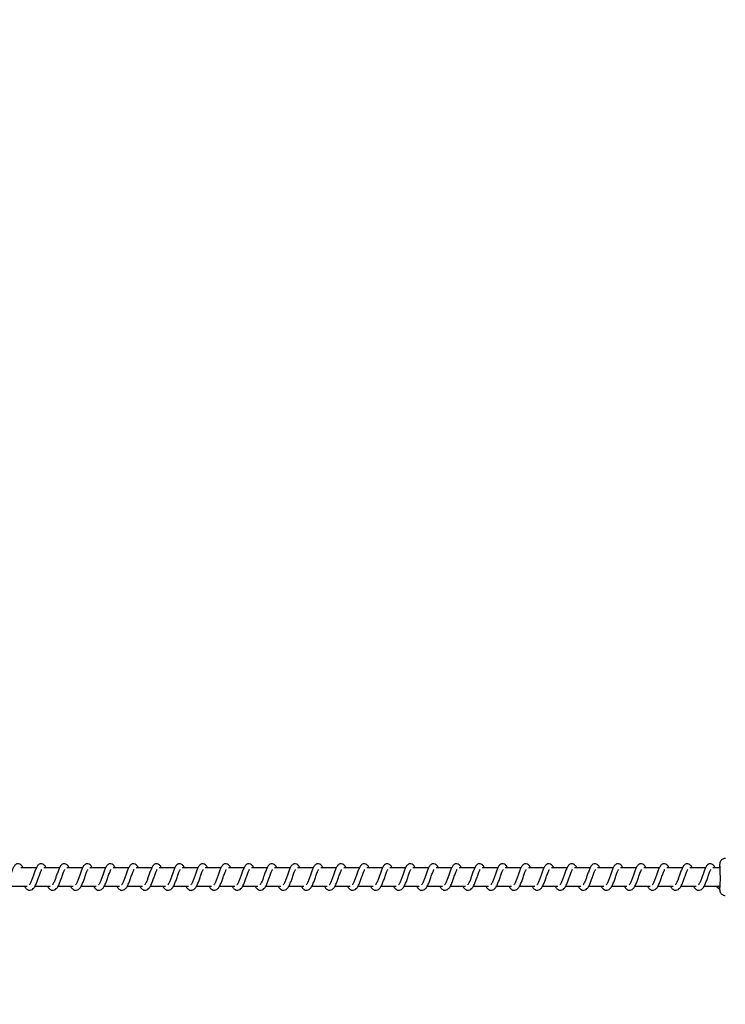
# Model space of a CAD drawing. Units: millimetres. Extents: x -360 to 6873, y 576 to 2606.
# Drawn here: x 490 to 529, y 769 to 822 of the extents above; entities that cross this region are included whole.
import ezdxf

# ---------------------------------------------------------------- set-up
doc = ezdxf.new("R2010")
doc.units = ezdxf.units.MM
doc.header["$LTSCALE"] = 1000
doc.header["$PDSIZE"] = -1
doc.layers.add('VP-DIM', color=7, linetype='Continuous')
doc.layers.add('VP-EQ', color=7, linetype='Continuous', true_color=0x8a3492)
doc.dimstyles.new('ISO-25', dxfattribs={"dimtxt": 2.5, "dimasz": 2.5, "dimexe": 1.25, "dimexo": 0.625, "dimtad": 1, "dimtxsty": 'Standard', "dimcen": 2.5, "dimadec": 0, "dimazin": 0, "dimtfac": 1, "dimtmove": 0, "dimatfit": 3, "dimfxl": 1, "dimarcsym": 0})

# ---------------------------------------------------------------- blocks, each defined once
blk = doc.blocks.new('RB1385H_')
at = {"color": 7, "linetype": 'Continuous', "lineweight": 25}
for p, q in [((10312.27, 17550.821), (10311.418, 17550.821)), ((10313.521, 17550.821), (10312.668, 17550.821)), ((10314.771, 17550.821), (10313.919, 17550.821)), ((10316.022, 17550.821), (10315.17, 17550.821)), ((10317.273, 17550.821), (10316.42, 17550.821)), ((10318.523, 17550.821), (10317.671, 17550.821)), ((10319.774, 17550.821), (10318.922, 17550.821)), ((10321.025, 17550.821), (10320.172, 17550.821)), ((10322.275, 17550.821), (10321.423, 17550.821)), ((10323.526, 17550.821), (10322.674, 17550.821)), ((10324.777, 17550.821), (10323.924, 17550.821)), ((10326.028, 17550.821), (10325.175, 17550.821)), ((10327.278, 17550.821), (10326.426, 17550.821)), ((10328.529, 17550.821), (10327.677, 17550.821)), ((10329.78, 17550.821), (10328.927, 17550.821)), ((10331.03, 17550.821), (10330.178, 17550.821)), ((10332.281, 17550.821), (10331.429, 17550.821)), ((10333.532, 17550.821), (10332.679, 17550.821)), ((10334.782, 17550.821), (10333.93, 17550.821)), ((10336.033, 17550.821), (10335.181, 17550.821)), ((10337.284, 17550.821), (10336.431, 17550.821)), ((10338.535, 17550.821), (10337.682, 17550.821)), ((10339.785, 17550.821), (10338.933, 17550.821)), ((10341.036, 17550.821), (10340.183, 17550.821)), ((10342.287, 17550.821), (10341.434, 17550.821)), ((10343.537, 17550.821), (10342.685, 17550.821)), ((10344.788, 17550.821), (10343.936, 17550.821)), ((10346.039, 17550.821), (10345.186, 17550.821)), ((10347.289, 17550.821), (10346.437, 17550.821)), ((10348.54, 17550.821), (10347.688, 17550.821)), ((10349.311, 17550.821), (10348.938, 17550.821)), ((10310.937, 17549.821), (10311.76, 17549.821)), ((10311.618, 17549.821), (10311.656, 17549.751)), ((10312.188, 17549.821), (10313.011, 17549.821)), ((10312.868, 17549.821), (10312.907, 17549.751)), ((10313.439, 17549.821), (10314.262, 17549.821)), ((10314.119, 17549.821), (10314.158, 17549.751)), ((10314.689, 17549.821), (10315.512, 17549.821)), ((10315.37, 17549.821), (10315.409, 17549.751)), ((10315.94, 17549.821), (10316.763, 17549.821)), ((10316.62, 17549.821), (10316.659, 17549.751)), ((10317.191, 17549.821), (10318.014, 17549.821)), ((10317.871, 17549.821), (10317.91, 17549.751)), ((10318.442, 17549.821), (10319.265, 17549.821)), ((10319.122, 17549.821), (10319.161, 17549.751)), ((10319.692, 17549.821), (10320.515, 17549.821)), ((10320.372, 17549.821), (10320.411, 17549.751)), ((10320.943, 17549.821), (10321.766, 17549.821)), ((10321.623, 17549.821), (10321.662, 17549.751)), ((10322.194, 17549.821), (10323.017, 17549.821)), ((10322.874, 17549.821), (10322.913, 17549.751)), ((10323.444, 17549.821), (10324.267, 17549.821)), ((10324.125, 17549.821), (10324.163, 17549.751)), ((10324.695, 17549.821), (10325.518, 17549.821)), ((10325.375, 17549.821), (10325.414, 17549.751)), ((10325.946, 17549.821), (10326.769, 17549.821)), ((10326.626, 17549.821), (10326.665, 17549.751)), ((10327.196, 17549.821), (10328.019, 17549.821)), ((10327.877, 17549.821), (10327.915, 17549.751)), ((10328.447, 17549.821), (10329.27, 17549.821)), ((10329.127, 17549.821), (10329.166, 17549.751)), ((10329.698, 17549.821), (10330.521, 17549.821)), ((10330.378, 17549.821), (10330.417, 17549.751)), ((10330.948, 17549.821), (10331.772, 17549.821)), ((10331.629, 17549.821), (10331.668, 17549.751)), ((10332.199, 17549.821), (10333.022, 17549.821)), ((10332.879, 17549.821), (10332.918, 17549.751)), ((10333.45, 17549.821), (10334.273, 17549.821)), ((10334.13, 17549.821), (10334.169, 17549.751)), ((10334.701, 17549.821), (10335.524, 17549.821)), ((10335.381, 17549.821), (10335.42, 17549.751)), ((10335.951, 17549.821), (10336.774, 17549.821)), ((10336.631, 17549.821), (10336.67, 17549.751)), ((10337.202, 17549.821), (10338.025, 17549.821)), ((10337.882, 17549.821), (10337.921, 17549.751)), ((10338.453, 17549.821), (10339.276, 17549.821)), ((10339.133, 17549.821), (10339.172, 17549.751)), ((10339.703, 17549.821), (10340.526, 17549.821)), ((10340.384, 17549.821), (10340.422, 17549.751)), ((10340.954, 17549.821), (10341.777, 17549.821)), ((10341.634, 17549.821), (10341.673, 17549.751)), ((10342.205, 17549.821), (10343.028, 17549.821)), ((10342.885, 17549.821), (10342.924, 17549.751)), ((10343.455, 17549.821), (10344.278, 17549.821)), ((10344.136, 17549.821), (10344.174, 17549.751)), ((10344.706, 17549.821), (10345.529, 17549.821)), ((10345.386, 17549.821), (10345.425, 17549.751)), ((10345.957, 17549.821), (10346.78, 17549.821)), ((10346.637, 17549.821), (10346.676, 17549.751)), ((10347.207, 17549.821), (10348.031, 17549.821)), ((10347.888, 17549.821), (10347.927, 17549.751)), ((10348.458, 17549.821), (10349.311, 17549.821)), ((10349.138, 17549.821), (10349.177, 17549.751)), ((10349.297, 17549.727), (10349.299, 17549.821)), ((10349.297, 17549.71), (10349.297, 17549.727))]:
    blk.add_line(p, q, dxfattribs=at)
at = {"color": 8, "linetype": 'Continuous', "lineweight": 25, "flags": 128}
for points in [[(10349.318, 17550.996), (10349.313, 17551.019), (10349.307, 17551.013), (10349.301, 17550.972), (10349.296, 17550.897), (10349.292, 17550.821)], [(10349.297, 17549.727), (10349.302, 17549.659), (10349.308, 17549.625), (10349.315, 17549.626), (10349.32, 17549.656)]]:
    blk.add_lwpolyline(points, dxfattribs=at)
at = {"color": 7, "linetype": 'Continuous', "lineweight": 25}
for centre, radius, start, end in [((10339.522, 17550.317), 9.82, 356.1417, 3.9659), ((10349.265, 17549.811), 0.106, 174.6251, 287.4449)]:
    blk.add_arc(centre, radius, start, end, dxfattribs=at)
for points, knots in [([(10349.612, 17551.319), (10349.608, 17551.32), (10349.573, 17551.325), (10349.51, 17551.307), (10349.438, 17551.27), (10349.385, 17551.223), (10349.35, 17551.173), (10349.328, 17551.127), (10349.316, 17551.089), (10349.309, 17551.056), (10349.304, 17551.016), (10349.299, 17550.959), (10349.294, 17550.891), (10349.293, 17550.837), (10349.292, 17550.821)], [0, 0, 0, 0, 0.013618, 0.119143, 0.207468, 0.284616, 0.352844, 0.413027, 0.467026, 0.523265, 0.608678, 0.763778, 0.931505, 1, 1, 1, 1]), ([(10311.535, 17550.821), (10311.533, 17550.827), (10311.502, 17550.897), (10311.444, 17550.979), (10311.317, 17551.049), (10311.212, 17551.037), (10311.13, 17550.989), (10311.057, 17550.906), (10310.994, 17550.782), (10310.919, 17550.59), (10310.847, 17550.378), (10310.787, 17550.207), (10310.738, 17550.086), (10310.698, 17550.001), (10310.663, 17549.935), (10310.635, 17549.903), (10310.633, 17549.9), (10310.632, 17549.9)], [0, 0, 0, 0, 0.010339, 0.119939, 0.21072, 0.270637, 0.327131, 0.380103, 0.48042, 0.583518, 0.681372, 0.768893, 0.81549, 0.867413, 0.921974, 0.969617, 1, 1, 1, 1]), ([(10311.656, 17549.751), (10311.677, 17549.725), (10311.715, 17549.677), (10311.786, 17549.627), (10311.874, 17549.594), (10311.998, 17549.61), (10312.111, 17549.693), (10312.201, 17549.828), (10312.29, 17550.024), (10312.369, 17550.248), (10312.436, 17550.439), (10312.486, 17550.578), (10312.52, 17550.658), (10312.544, 17550.707), (10312.552, 17550.721), (10312.554, 17550.723)], [0, 0, 0, 0, 0.059086, 0.109956, 0.18001, 0.263941, 0.354931, 0.474172, 0.591986, 0.699246, 0.818497, 0.879469, 0.936199, 0.987199, 1, 1, 1, 1]), ([(10312.786, 17550.821), (10312.783, 17550.827), (10312.753, 17550.898), (10312.695, 17550.979), (10312.568, 17551.049), (10312.463, 17551.037), (10312.38, 17550.989), (10312.308, 17550.906), (10312.245, 17550.782), (10312.17, 17550.59), (10312.097, 17550.378), (10312.037, 17550.207), (10311.988, 17550.086), (10311.948, 17550.001), (10311.913, 17549.935), (10311.885, 17549.903), (10311.883, 17549.9), (10311.883, 17549.9)], [0, 0, 0, 0, 0.010327, 0.119929, 0.210712, 0.27063, 0.327126, 0.380114, 0.480433, 0.583522, 0.681378, 0.7689, 0.815489, 0.867414, 0.921992, 0.969616, 1, 1, 1, 1]), ([(10312.907, 17549.751), (10312.928, 17549.725), (10312.966, 17549.677), (10313.037, 17549.627), (10313.125, 17549.594), (10313.249, 17549.61), (10313.361, 17549.693), (10313.451, 17549.828), (10313.541, 17550.024), (10313.62, 17550.248), (10313.687, 17550.439), (10313.737, 17550.578), (10313.771, 17550.658), (10313.795, 17550.707), (10313.803, 17550.721), (10313.804, 17550.723)], [0, 0, 0, 0, 0.059084, 0.109953, 0.180005, 0.263933, 0.354938, 0.474176, 0.591976, 0.699237, 0.818485, 0.879455, 0.936198, 0.987178, 1, 1, 1, 1]), ([(10314.037, 17550.821), (10314.034, 17550.827), (10314.003, 17550.897), (10313.946, 17550.979), (10313.819, 17551.049), (10313.713, 17551.037), (10313.631, 17550.989), (10313.559, 17550.906), (10313.495, 17550.782), (10313.421, 17550.59), (10313.348, 17550.378), (10313.288, 17550.207), (10313.239, 17550.086), (10313.199, 17550.001), (10313.164, 17549.935), (10313.136, 17549.903), (10313.134, 17549.9), (10313.133, 17549.9)], [0, 0, 0, 0, 0.010339, 0.11994, 0.210708, 0.270641, 0.327121, 0.380109, 0.480428, 0.583517, 0.681376, 0.768901, 0.81549, 0.867414, 0.921992, 0.969616, 1, 1, 1, 1]), ([(10314.158, 17549.751), (10314.178, 17549.725), (10314.216, 17549.677), (10314.288, 17549.627), (10314.375, 17549.594), (10314.5, 17549.61), (10314.612, 17549.693), (10314.702, 17549.828), (10314.792, 17550.024), (10314.871, 17550.248), (10314.938, 17550.439), (10314.987, 17550.578), (10315.022, 17550.658), (10315.046, 17550.707), (10315.054, 17550.721), (10315.055, 17550.723)], [0, 0, 0, 0, 0.059099, 0.109952, 0.180023, 0.263952, 0.354941, 0.47418, 0.591993, 0.699251, 0.8185, 0.879471, 0.9362, 0.987199, 1, 1, 1, 1]), ([(10315.287, 17550.821), (10315.285, 17550.827), (10315.254, 17550.897), (10315.196, 17550.979), (10315.069, 17551.049), (10314.964, 17551.037), (10314.882, 17550.989), (10314.809, 17550.906), (10314.746, 17550.782), (10314.672, 17550.59), (10314.599, 17550.378), (10314.539, 17550.207), (10314.49, 17550.086), (10314.45, 17550.001), (10314.415, 17549.935), (10314.387, 17549.903), (10314.385, 17549.9), (10314.384, 17549.9)], [0, 0, 0, 0, 0.0103385, 0.1199383, 0.2107194, 0.2706361, 0.3271301, 0.3801017, 0.4804185, 0.5835155, 0.6813693, 0.76889, 0.8154779, 0.867414, 0.9219746, 0.969617, 1, 1, 1, 1]), ([(10315.409, 17549.751), (10315.429, 17549.725), (10315.467, 17549.677), (10315.538, 17549.627), (10315.626, 17549.594), (10315.75, 17549.61), (10315.863, 17549.693), (10315.953, 17549.828), (10316.042, 17550.024), (10316.121, 17550.248), (10316.188, 17550.439), (10316.238, 17550.578), (10316.273, 17550.658), (10316.296, 17550.707), (10316.304, 17550.721), (10316.306, 17550.723)], [0, 0, 0, 0, 0.059085, 0.109955, 0.180009, 0.263939, 0.354946, 0.474186, 0.591989, 0.699248, 0.818499, 0.87947, 0.936199, 0.987199, 1, 1, 1, 1]), ([(10316.538, 17550.821), (10316.535, 17550.827), (10316.505, 17550.898), (10316.447, 17550.979), (10316.32, 17551.049), (10316.215, 17551.037), (10316.132, 17550.989), (10316.06, 17550.906), (10315.997, 17550.782), (10315.922, 17550.59), (10315.849, 17550.378), (10315.79, 17550.207), (10315.74, 17550.086), (10315.701, 17550.001), (10315.665, 17549.935), (10315.637, 17549.903), (10315.636, 17549.9), (10315.635, 17549.9)], [0, 0, 0, 0, 0.010327, 0.119929, 0.210712, 0.270646, 0.327126, 0.380114, 0.480433, 0.583522, 0.681378, 0.768901, 0.81549, 0.867414, 0.921992, 0.969616, 1, 1, 1, 1]), ([(10316.659, 17549.751), (10316.68, 17549.725), (10316.718, 17549.677), (10316.789, 17549.627), (10316.877, 17549.594), (10317.001, 17549.61), (10317.114, 17549.693), (10317.203, 17549.828), (10317.293, 17550.024), (10317.372, 17550.248), (10317.439, 17550.439), (10317.489, 17550.578), (10317.523, 17550.658), (10317.547, 17550.707), (10317.555, 17550.721), (10317.557, 17550.723)], [0, 0, 0, 0, 0.059085, 0.109955, 0.180009, 0.263939, 0.354946, 0.474186, 0.591988, 0.699252, 0.818502, 0.879473, 0.936218, 0.987199, 1, 1, 1, 1]), ([(10317.789, 17550.821), (10317.786, 17550.827), (10317.755, 17550.897), (10317.698, 17550.979), (10317.571, 17551.049), (10317.465, 17551.037), (10317.383, 17550.989), (10317.311, 17550.906), (10317.247, 17550.782), (10317.173, 17550.59), (10317.1, 17550.378), (10317.04, 17550.207), (10316.991, 17550.086), (10316.951, 17550.001), (10316.916, 17549.935), (10316.888, 17549.903), (10316.886, 17549.9), (10316.885, 17549.9)], [0, 0, 0, 0, 0.010339, 0.119939, 0.210706, 0.270639, 0.327133, 0.380105, 0.480423, 0.583521, 0.681376, 0.768901, 0.815489, 0.867413, 0.921974, 0.969617, 1, 1, 1, 1]), ([(10317.91, 17549.751), (10317.93, 17549.725), (10317.968, 17549.677), (10318.04, 17549.627), (10318.127, 17549.594), (10318.252, 17549.61), (10318.364, 17549.693), (10318.454, 17549.828), (10318.544, 17550.024), (10318.623, 17550.248), (10318.69, 17550.439), (10318.739, 17550.578), (10318.774, 17550.658), (10318.798, 17550.707), (10318.806, 17550.721), (10318.807, 17550.723)], [0, 0, 0, 0, 0.059086, 0.109939, 0.180011, 0.263941, 0.354932, 0.474173, 0.591987, 0.699247, 0.818498, 0.879469, 0.936199, 0.987199, 1, 1, 1, 1]), ([(10319.039, 17550.821), (10319.037, 17550.827), (10319.006, 17550.898), (10318.948, 17550.979), (10318.821, 17551.049), (10318.716, 17551.037), (10318.634, 17550.989), (10318.562, 17550.906), (10318.498, 17550.782), (10318.424, 17550.59), (10318.351, 17550.378), (10318.291, 17550.207), (10318.242, 17550.086), (10318.202, 17550.001), (10318.167, 17549.935), (10318.139, 17549.903), (10318.137, 17549.9), (10318.136, 17549.9)], [0, 0, 0, 0, 0.010327, 0.119927, 0.210708, 0.270625, 0.327119, 0.380106, 0.480423, 0.58351, 0.681364, 0.768885, 0.815473, 0.867396, 0.921973, 0.969597, 1, 1, 1, 1]), ([(10319.161, 17549.751), (10319.181, 17549.725), (10319.219, 17549.677), (10319.291, 17549.627), (10319.378, 17549.594), (10319.502, 17549.61), (10319.615, 17549.693), (10319.705, 17549.828), (10319.795, 17550.024), (10319.874, 17550.248), (10319.94, 17550.439), (10319.99, 17550.578), (10320.025, 17550.658), (10320.048, 17550.707), (10320.056, 17550.721), (10320.058, 17550.723)], [0, 0, 0, 0, 0.059085, 0.109955, 0.180009, 0.263938, 0.354945, 0.474184, 0.591986, 0.699245, 0.818495, 0.879455, 0.936199, 0.987199, 1, 1, 1, 1]), ([(10320.29, 17550.821), (10320.288, 17550.827), (10320.257, 17550.898), (10320.199, 17550.979), (10320.072, 17551.049), (10319.967, 17551.037), (10319.884, 17550.989), (10319.812, 17550.906), (10319.749, 17550.782), (10319.674, 17550.59), (10319.601, 17550.378), (10319.542, 17550.207), (10319.492, 17550.086), (10319.453, 17550.001), (10319.418, 17549.935), (10319.389, 17549.903), (10319.388, 17549.9), (10319.387, 17549.9)], [0, 0, 0, 0, 0.010327, 0.119944, 0.210712, 0.270645, 0.327126, 0.380114, 0.480433, 0.583522, 0.681378, 0.7689, 0.815489, 0.867414, 0.921992, 0.969616, 1, 1, 1, 1]), ([(10320.411, 17549.751), (10320.432, 17549.725), (10320.47, 17549.677), (10320.541, 17549.627), (10320.629, 17549.594), (10320.753, 17549.61), (10320.866, 17549.693), (10320.955, 17549.828), (10321.045, 17550.024), (10321.124, 17550.248), (10321.191, 17550.439), (10321.241, 17550.578), (10321.275, 17550.658), (10321.299, 17550.707), (10321.307, 17550.721), (10321.309, 17550.723)], [0, 0, 0, 0, 0.059085, 0.109955, 0.180026, 0.263939, 0.354946, 0.474186, 0.591989, 0.699252, 0.818502, 0.879474, 0.936218, 0.987199, 1, 1, 1, 1]), ([(10321.541, 17550.821), (10321.538, 17550.827), (10321.507, 17550.897), (10321.45, 17550.979), (10321.323, 17551.049), (10321.217, 17551.037), (10321.135, 17550.989), (10321.063, 17550.906), (10320.999, 17550.782), (10320.925, 17550.59), (10320.852, 17550.378), (10320.792, 17550.207), (10320.743, 17550.086), (10320.703, 17550.001), (10320.668, 17549.935), (10320.64, 17549.903), (10320.638, 17549.9), (10320.638, 17549.9)], [0, 0, 0, 0, 0.010339, 0.119939, 0.21072, 0.270637, 0.327131, 0.380103, 0.48042, 0.583518, 0.681372, 0.768893, 0.81549, 0.867413, 0.921974, 0.969617, 1, 1, 1, 1]), ([(10321.662, 17549.751), (10321.682, 17549.725), (10321.721, 17549.677), (10321.792, 17549.627), (10321.88, 17549.594), (10322.004, 17549.61), (10322.116, 17549.693), (10322.206, 17549.828), (10322.296, 17550.024), (10322.375, 17550.248), (10322.442, 17550.439), (10322.492, 17550.578), (10322.526, 17550.658), (10322.55, 17550.707), (10322.558, 17550.721), (10322.559, 17550.723)], [0, 0, 0, 0, 0.059086, 0.109956, 0.18001, 0.263941, 0.354931, 0.474172, 0.591986, 0.699246, 0.818497, 0.879469, 0.936199, 0.987199, 1, 1, 1, 1]), ([(10322.792, 17550.821), (10322.789, 17550.827), (10322.758, 17550.898), (10322.701, 17550.979), (10322.573, 17551.049), (10322.468, 17551.037), (10322.386, 17550.989), (10322.314, 17550.906), (10322.25, 17550.782), (10322.176, 17550.59), (10322.103, 17550.378), (10322.043, 17550.207), (10321.994, 17550.086), (10321.954, 17550.001), (10321.919, 17549.935), (10321.891, 17549.903), (10321.889, 17549.9), (10321.888, 17549.9)], [0, 0, 0, 0, 0.010327, 0.119929, 0.210712, 0.27063, 0.327126, 0.380114, 0.480433, 0.583522, 0.681378, 0.7689, 0.815489, 0.867414, 0.921992, 0.969616, 1, 1, 1, 1]), ([(10322.913, 17549.751), (10322.933, 17549.725), (10322.971, 17549.677), (10323.043, 17549.627), (10323.13, 17549.594), (10323.255, 17549.61), (10323.367, 17549.693), (10323.457, 17549.828), (10323.547, 17550.024), (10323.626, 17550.248), (10323.692, 17550.439), (10323.742, 17550.578), (10323.777, 17550.658), (10323.8, 17550.707), (10323.808, 17550.721), (10323.81, 17550.723)], [0, 0, 0, 0, 0.059084, 0.109954, 0.180007, 0.263935, 0.354941, 0.47418, 0.591981, 0.699238, 0.818483, 0.879454, 0.936197, 0.987178, 1, 1, 1, 1]), ([(10324.042, 17550.821), (10324.04, 17550.827), (10324.009, 17550.898), (10323.951, 17550.979), (10323.824, 17551.049), (10323.719, 17551.037), (10323.637, 17550.989), (10323.564, 17550.906), (10323.501, 17550.782), (10323.426, 17550.59), (10323.354, 17550.378), (10323.294, 17550.207), (10323.245, 17550.086), (10323.205, 17550.001), (10323.17, 17549.935), (10323.142, 17549.903), (10323.14, 17549.9), (10323.139, 17549.9)], [0, 0, 0, 0, 0.010327, 0.119943, 0.21071, 0.270644, 0.327124, 0.380111, 0.480429, 0.583518, 0.681377, 0.768902, 0.815491, 0.867415, 0.921992, 0.969617, 1, 1, 1, 1]), ([(10324.163, 17549.751), (10324.184, 17549.725), (10324.222, 17549.677), (10324.293, 17549.627), (10324.381, 17549.594), (10324.505, 17549.61), (10324.618, 17549.693), (10324.708, 17549.828), (10324.797, 17550.024), (10324.876, 17550.248), (10324.943, 17550.439), (10324.993, 17550.578), (10325.027, 17550.658), (10325.051, 17550.707), (10325.059, 17550.721), (10325.061, 17550.723)], [0, 0, 0, 0, 0.0590996, 0.109953, 0.180024, 0.2639369, 0.3549437, 0.4741834, 0.5919859, 0.6992491, 0.8184991, 0.8794702, 0.9361992, 0.9871992, 1, 1, 1, 1]), ([(10325.293, 17550.821), (10325.29, 17550.827), (10325.26, 17550.897), (10325.202, 17550.979), (10325.075, 17551.049), (10324.97, 17551.037), (10324.887, 17550.989), (10324.815, 17550.906), (10324.751, 17550.782), (10324.677, 17550.59), (10324.604, 17550.378), (10324.544, 17550.207), (10324.495, 17550.086), (10324.455, 17550.001), (10324.42, 17549.935), (10324.392, 17549.903), (10324.39, 17549.9), (10324.39, 17549.9)], [0, 0, 0, 0, 0.0103385, 0.1199387, 0.2107202, 0.2706371, 0.3271314, 0.3801032, 0.4804204, 0.5835178, 0.6813719, 0.768893, 0.81549, 0.8674134, 0.9219743, 0.9696169, 1, 1, 1, 1]), ([(10325.414, 17549.751), (10325.435, 17549.725), (10325.473, 17549.677), (10325.544, 17549.627), (10325.632, 17549.594), (10325.756, 17549.61), (10325.868, 17549.693), (10325.958, 17549.828), (10326.048, 17550.024), (10326.127, 17550.248), (10326.194, 17550.439), (10326.244, 17550.578), (10326.278, 17550.658), (10326.302, 17550.707), (10326.31, 17550.721), (10326.311, 17550.723)], [0, 0, 0, 0, 0.059086, 0.109956, 0.18001, 0.263941, 0.354931, 0.474172, 0.591986, 0.699246, 0.818498, 0.879469, 0.936199, 0.987199, 1, 1, 1, 1]), ([(10326.544, 17550.821), (10326.541, 17550.827), (10326.51, 17550.898), (10326.453, 17550.979), (10326.326, 17551.049), (10326.22, 17551.037), (10326.138, 17550.989), (10326.066, 17550.906), (10326.002, 17550.782), (10325.928, 17550.59), (10325.855, 17550.378), (10325.795, 17550.207), (10325.746, 17550.086), (10325.706, 17550.001), (10325.671, 17549.935), (10325.643, 17549.903), (10325.641, 17549.9), (10325.64, 17549.9)], [0, 0, 0, 0, 0.010327, 0.119929, 0.210712, 0.27063, 0.327126, 0.380114, 0.480433, 0.583522, 0.681378, 0.7689, 0.815489, 0.867414, 0.921992, 0.969616, 1, 1, 1, 1]), ([(10326.665, 17549.751), (10326.685, 17549.725), (10326.723, 17549.677), (10326.795, 17549.627), (10326.882, 17549.594), (10327.007, 17549.61), (10327.119, 17549.693), (10327.209, 17549.828), (10327.299, 17550.024), (10327.378, 17550.248), (10327.444, 17550.439), (10327.494, 17550.578), (10327.529, 17550.658), (10327.553, 17550.707), (10327.561, 17550.721), (10327.562, 17550.723)], [0, 0, 0, 0, 0.059084, 0.109953, 0.180005, 0.263933, 0.354938, 0.474176, 0.591976, 0.699237, 0.818485, 0.879455, 0.936198, 0.987178, 1, 1, 1, 1]), ([(10327.794, 17550.821), (10327.792, 17550.827), (10327.761, 17550.897), (10327.703, 17550.979), (10327.576, 17551.049), (10327.471, 17551.037), (10327.389, 17550.989), (10327.316, 17550.906), (10327.253, 17550.782), (10327.178, 17550.59), (10327.106, 17550.378), (10327.046, 17550.207), (10326.997, 17550.086), (10326.957, 17550.001), (10326.922, 17549.935), (10326.894, 17549.903), (10326.892, 17549.9), (10326.891, 17549.9)], [0, 0, 0, 0, 0.010339, 0.119941, 0.210708, 0.270641, 0.327136, 0.380109, 0.480428, 0.583516, 0.681376, 0.768901, 0.81549, 0.867414, 0.921992, 0.969616, 1, 1, 1, 1]), ([(10327.915, 17549.751), (10327.936, 17549.725), (10327.974, 17549.677), (10328.045, 17549.627), (10328.133, 17549.594), (10328.257, 17549.61), (10328.37, 17549.693), (10328.46, 17549.828), (10328.549, 17550.024), (10328.628, 17550.248), (10328.695, 17550.439), (10328.745, 17550.578), (10328.779, 17550.658), (10328.803, 17550.707), (10328.811, 17550.721), (10328.813, 17550.723)], [0, 0, 0, 0, 0.059086, 0.109939, 0.180011, 0.263941, 0.354932, 0.474173, 0.591987, 0.699246, 0.818498, 0.879469, 0.936199, 0.987199, 1, 1, 1, 1]), ([(10329.045, 17550.821), (10329.042, 17550.827), (10329.012, 17550.897), (10328.954, 17550.979), (10328.827, 17551.049), (10328.722, 17551.037), (10328.639, 17550.989), (10328.567, 17550.906), (10328.504, 17550.782), (10328.429, 17550.59), (10328.356, 17550.378), (10328.296, 17550.207), (10328.247, 17550.086), (10328.208, 17550.001), (10328.172, 17549.935), (10328.144, 17549.903), (10328.142, 17549.9), (10328.142, 17549.9)], [0, 0, 0, 0, 0.010338, 0.119938, 0.210718, 0.270635, 0.327129, 0.3801, 0.480416, 0.583513, 0.681366, 0.768886, 0.815474, 0.867397, 0.921974, 0.969597, 1, 1, 1, 1]), ([(10329.166, 17549.751), (10329.187, 17549.725), (10329.225, 17549.677), (10329.296, 17549.627), (10329.384, 17549.594), (10329.508, 17549.61), (10329.621, 17549.693), (10329.71, 17549.828), (10329.8, 17550.024), (10329.879, 17550.248), (10329.946, 17550.439), (10329.996, 17550.578), (10330.03, 17550.658), (10330.054, 17550.707), (10330.062, 17550.721), (10330.064, 17550.723)], [0, 0, 0, 0, 0.059085, 0.109955, 0.180009, 0.263939, 0.354946, 0.474186, 0.591989, 0.699248, 0.818499, 0.87947, 0.936199, 0.987199, 1, 1, 1, 1]), ([(10330.296, 17550.821), (10330.293, 17550.827), (10330.262, 17550.898), (10330.205, 17550.979), (10330.078, 17551.049), (10329.972, 17551.037), (10329.89, 17550.989), (10329.818, 17550.906), (10329.754, 17550.782), (10329.68, 17550.59), (10329.607, 17550.378), (10329.547, 17550.207), (10329.498, 17550.086), (10329.458, 17550.001), (10329.423, 17549.935), (10329.395, 17549.903), (10329.393, 17549.9), (10329.392, 17549.9)], [0, 0, 0, 0, 0.010327, 0.119929, 0.210712, 0.270646, 0.327126, 0.380114, 0.480433, 0.583522, 0.681378, 0.768901, 0.81549, 0.867414, 0.921992, 0.969616, 1, 1, 1, 1]), ([(10330.417, 17549.751), (10330.437, 17549.725), (10330.475, 17549.677), (10330.547, 17549.627), (10330.634, 17549.594), (10330.759, 17549.61), (10330.871, 17549.693), (10330.961, 17549.828), (10331.051, 17550.024), (10331.13, 17550.248), (10331.197, 17550.439), (10331.246, 17550.578), (10331.281, 17550.658), (10331.305, 17550.707), (10331.313, 17550.721), (10331.314, 17550.723)], [0, 0, 0, 0, 0.059085, 0.109955, 0.180026, 0.263939, 0.354946, 0.474186, 0.591988, 0.699252, 0.818502, 0.879473, 0.936218, 0.987199, 1, 1, 1, 1]), ([(10331.546, 17550.821), (10331.544, 17550.827), (10331.513, 17550.897), (10331.455, 17550.979), (10331.328, 17551.049), (10331.223, 17551.037), (10331.141, 17550.989), (10331.069, 17550.906), (10331.005, 17550.782), (10330.931, 17550.59), (10330.858, 17550.378), (10330.798, 17550.207), (10330.749, 17550.086), (10330.709, 17550.001), (10330.674, 17549.935), (10330.646, 17549.903), (10330.644, 17549.9), (10330.643, 17549.9)], [0, 0, 0, 0, 0.0103385, 0.1199392, 0.2107058, 0.2706387, 0.3271334, 0.3801055, 0.4804231, 0.5835211, 0.6813758, 0.7689005, 0.8154889, 0.8674127, 0.9219739, 0.9696167, 1, 1, 1, 1]), ([(10331.668, 17549.751), (10331.688, 17549.725), (10331.726, 17549.677), (10331.797, 17549.627), (10331.885, 17549.594), (10332.009, 17549.61), (10332.122, 17549.693), (10332.212, 17549.828), (10332.302, 17550.024), (10332.381, 17550.248), (10332.447, 17550.439), (10332.497, 17550.578), (10332.532, 17550.658), (10332.555, 17550.707), (10332.563, 17550.721), (10332.565, 17550.723)], [0, 0, 0, 0, 0.0590858, 0.1099559, 0.1800102, 0.2639405, 0.3549311, 0.4741722, 0.5919865, 0.6992462, 0.8184974, 0.879469, 0.9361986, 0.987199, 1, 1, 1, 1]), ([(10332.797, 17550.821), (10332.794, 17550.827), (10332.764, 17550.898), (10332.706, 17550.979), (10332.579, 17551.049), (10332.474, 17551.037), (10332.391, 17550.989), (10332.319, 17550.906), (10332.256, 17550.782), (10332.181, 17550.59), (10332.108, 17550.378), (10332.049, 17550.207), (10331.999, 17550.086), (10331.96, 17550.001), (10331.925, 17549.935), (10331.896, 17549.903), (10331.895, 17549.9), (10331.894, 17549.9)], [0, 0, 0, 0, 0.010327, 0.119927, 0.210708, 0.270625, 0.327119, 0.380106, 0.480423, 0.58351, 0.681364, 0.768885, 0.815473, 0.867396, 0.921973, 0.969596, 1, 1, 1, 1]), ([(10332.918, 17549.751), (10332.939, 17549.725), (10332.977, 17549.677), (10333.048, 17549.627), (10333.136, 17549.594), (10333.26, 17549.61), (10333.373, 17549.693), (10333.462, 17549.828), (10333.552, 17550.024), (10333.631, 17550.248), (10333.698, 17550.439), (10333.748, 17550.578), (10333.782, 17550.658), (10333.806, 17550.707), (10333.814, 17550.721), (10333.816, 17550.723)], [0, 0, 0, 0, 0.059085, 0.109955, 0.180008, 0.263938, 0.354945, 0.474184, 0.591986, 0.699245, 0.818495, 0.879455, 0.936199, 0.987199, 1, 1, 1, 1]), ([(10334.048, 17550.821), (10334.045, 17550.827), (10334.014, 17550.898), (10333.957, 17550.979), (10333.83, 17551.049), (10333.724, 17551.037), (10333.642, 17550.989), (10333.57, 17550.906), (10333.506, 17550.782), (10333.432, 17550.59), (10333.359, 17550.378), (10333.299, 17550.207), (10333.25, 17550.086), (10333.21, 17550.001), (10333.175, 17549.935), (10333.147, 17549.903), (10333.145, 17549.9), (10333.144, 17549.9)], [0, 0, 0, 0, 0.010327, 0.119943, 0.21071, 0.270644, 0.327124, 0.380111, 0.48043, 0.583518, 0.681377, 0.768902, 0.815491, 0.867415, 0.921992, 0.969617, 1, 1, 1, 1]), ([(10334.169, 17549.751), (10334.189, 17549.725), (10334.228, 17549.677), (10334.299, 17549.627), (10334.387, 17549.594), (10334.511, 17549.61), (10334.623, 17549.693), (10334.713, 17549.828), (10334.803, 17550.024), (10334.882, 17550.248), (10334.949, 17550.439), (10334.999, 17550.578), (10335.033, 17550.658), (10335.057, 17550.707), (10335.065, 17550.721), (10335.066, 17550.723)], [0, 0, 0, 0, 0.059085, 0.109955, 0.180026, 0.263939, 0.354946, 0.474186, 0.591989, 0.699252, 0.818502, 0.879473, 0.936218, 0.987199, 1, 1, 1, 1]), ([(10335.299, 17550.821), (10335.296, 17550.827), (10335.265, 17550.897), (10335.207, 17550.979), (10335.08, 17551.049), (10334.975, 17551.037), (10334.893, 17550.989), (10334.821, 17550.906), (10334.757, 17550.782), (10334.683, 17550.59), (10334.61, 17550.378), (10334.55, 17550.207), (10334.501, 17550.086), (10334.461, 17550.001), (10334.426, 17549.935), (10334.398, 17549.903), (10334.396, 17549.9), (10334.395, 17549.9)], [0, 0, 0, 0, 0.010339, 0.119939, 0.21072, 0.270637, 0.327132, 0.380103, 0.480421, 0.583518, 0.681372, 0.768893, 0.81549, 0.867414, 0.921974, 0.969617, 1, 1, 1, 1]), ([(10335.42, 17549.751), (10335.44, 17549.725), (10335.478, 17549.677), (10335.55, 17549.627), (10335.637, 17549.594), (10335.761, 17549.61), (10335.874, 17549.693), (10335.964, 17549.828), (10336.054, 17550.024), (10336.133, 17550.248), (10336.199, 17550.439), (10336.249, 17550.578), (10336.284, 17550.658), (10336.307, 17550.707), (10336.315, 17550.721), (10336.317, 17550.723)], [0, 0, 0, 0, 0.059086, 0.109956, 0.180011, 0.263941, 0.354932, 0.474172, 0.591987, 0.699246, 0.818497, 0.879469, 0.936199, 0.987199, 1, 1, 1, 1]), ([(10336.549, 17550.821), (10336.547, 17550.827), (10336.516, 17550.898), (10336.458, 17550.979), (10336.331, 17551.049), (10336.226, 17551.037), (10336.143, 17550.989), (10336.071, 17550.906), (10336.008, 17550.782), (10335.933, 17550.59), (10335.86, 17550.378), (10335.801, 17550.207), (10335.751, 17550.086), (10335.712, 17550.001), (10335.677, 17549.935), (10335.649, 17549.903), (10335.647, 17549.9), (10335.646, 17549.9)], [0, 0, 0, 0, 0.010327, 0.119929, 0.210712, 0.27063, 0.327126, 0.380113, 0.480433, 0.583522, 0.681378, 0.7689, 0.815489, 0.867414, 0.921992, 0.969616, 1, 1, 1, 1]), ([(10336.67, 17549.751), (10336.691, 17549.725), (10336.729, 17549.677), (10336.8, 17549.627), (10336.888, 17549.594), (10337.012, 17549.61), (10337.125, 17549.693), (10337.214, 17549.828), (10337.304, 17550.024), (10337.383, 17550.248), (10337.45, 17550.439), (10337.5, 17550.578), (10337.534, 17550.658), (10337.558, 17550.707), (10337.566, 17550.721), (10337.568, 17550.723)], [0, 0, 0, 0, 0.059084, 0.109953, 0.180005, 0.263933, 0.354938, 0.474176, 0.591976, 0.699237, 0.818485, 0.879455, 0.936198, 0.987178, 1, 1, 1, 1]), ([(10337.8, 17550.821), (10337.797, 17550.827), (10337.767, 17550.897), (10337.709, 17550.979), (10337.582, 17551.049), (10337.477, 17551.037), (10337.394, 17550.989), (10337.322, 17550.906), (10337.258, 17550.782), (10337.184, 17550.59), (10337.111, 17550.378), (10337.051, 17550.207), (10337.002, 17550.086), (10336.962, 17550.001), (10336.927, 17549.935), (10336.899, 17549.903), (10336.897, 17549.9), (10336.897, 17549.9)], [0, 0, 0, 0, 0.010339, 0.119941, 0.210708, 0.270641, 0.327121, 0.380109, 0.480428, 0.583517, 0.681376, 0.768901, 0.81549, 0.867414, 0.921992, 0.969616, 1, 1, 1, 1]), ([(10337.921, 17549.751), (10337.941, 17549.725), (10337.98, 17549.677), (10338.051, 17549.627), (10338.139, 17549.594), (10338.263, 17549.61), (10338.375, 17549.693), (10338.465, 17549.828), (10338.555, 17550.024), (10338.634, 17550.248), (10338.701, 17550.439), (10338.751, 17550.578), (10338.785, 17550.658), (10338.809, 17550.707), (10338.817, 17550.721), (10338.818, 17550.723)], [0, 0, 0, 0, 0.059099, 0.109952, 0.180023, 0.263952, 0.354941, 0.47418, 0.591993, 0.699251, 0.8185, 0.879471, 0.9362, 0.987199, 1, 1, 1, 1]), ([(10339.051, 17550.821), (10339.048, 17550.827), (10339.017, 17550.897), (10338.96, 17550.979), (10338.832, 17551.049), (10338.727, 17551.037), (10338.645, 17550.989), (10338.573, 17550.906), (10338.509, 17550.782), (10338.435, 17550.59), (10338.362, 17550.378), (10338.302, 17550.207), (10338.253, 17550.086), (10338.213, 17550.001), (10338.178, 17549.935), (10338.15, 17549.903), (10338.148, 17549.9), (10338.147, 17549.9)], [0, 0, 0, 0, 0.010338, 0.119938, 0.21072, 0.270636, 0.32713, 0.380102, 0.480418, 0.583515, 0.681369, 0.76889, 0.815478, 0.867414, 0.921975, 0.969617, 1, 1, 1, 1]), ([(10339.172, 17549.751), (10339.192, 17549.725), (10339.23, 17549.677), (10339.302, 17549.627), (10339.389, 17549.594), (10339.514, 17549.61), (10339.626, 17549.693), (10339.716, 17549.828), (10339.806, 17550.024), (10339.885, 17550.248), (10339.951, 17550.439), (10340.001, 17550.578), (10340.036, 17550.658), (10340.059, 17550.707), (10340.067, 17550.721), (10340.069, 17550.723)], [0, 0, 0, 0, 0.059085, 0.109955, 0.180009, 0.263939, 0.354946, 0.474186, 0.591989, 0.699248, 0.818499, 0.87947, 0.936199, 0.987199, 1, 1, 1, 1]), ([(10340.301, 17550.821), (10340.299, 17550.827), (10340.268, 17550.898), (10340.21, 17550.979), (10340.083, 17551.049), (10339.978, 17551.037), (10339.896, 17550.989), (10339.823, 17550.906), (10339.76, 17550.782), (10339.685, 17550.59), (10339.613, 17550.378), (10339.553, 17550.207), (10339.504, 17550.086), (10339.464, 17550.001), (10339.429, 17549.935), (10339.401, 17549.903), (10339.399, 17549.9), (10339.398, 17549.9)], [0, 0, 0, 0, 0.010327, 0.119929, 0.210712, 0.27063, 0.327126, 0.380113, 0.480432, 0.583522, 0.681378, 0.7689, 0.815489, 0.867414, 0.921992, 0.969616, 1, 1, 1, 1]), ([(10340.422, 17549.751), (10340.443, 17549.725), (10340.481, 17549.677), (10340.552, 17549.627), (10340.64, 17549.594), (10340.764, 17549.61), (10340.877, 17549.693), (10340.967, 17549.828), (10341.056, 17550.024), (10341.135, 17550.248), (10341.202, 17550.439), (10341.252, 17550.578), (10341.286, 17550.658), (10341.31, 17550.707), (10341.318, 17550.721), (10341.32, 17550.723)], [0, 0, 0, 0, 0.059085, 0.109955, 0.180009, 0.263939, 0.354946, 0.474186, 0.591988, 0.699252, 0.818502, 0.879473, 0.936218, 0.987199, 1, 1, 1, 1]), ([(10341.552, 17550.821), (10341.549, 17550.827), (10341.519, 17550.897), (10341.461, 17550.979), (10341.334, 17551.049), (10341.229, 17551.037), (10341.146, 17550.989), (10341.074, 17550.906), (10341.01, 17550.782), (10340.936, 17550.59), (10340.863, 17550.378), (10340.803, 17550.207), (10340.754, 17550.086), (10340.714, 17550.001), (10340.679, 17549.935), (10340.651, 17549.903), (10340.649, 17549.9), (10340.649, 17549.9)], [0, 0, 0, 0, 0.010339, 0.119939, 0.210706, 0.270639, 0.327133, 0.380105, 0.480423, 0.583521, 0.681376, 0.768901, 0.815489, 0.867413, 0.921974, 0.969617, 1, 1, 1, 1]), ([(10341.673, 17549.751), (10341.694, 17549.725), (10341.732, 17549.677), (10341.803, 17549.627), (10341.891, 17549.594), (10342.015, 17549.61), (10342.127, 17549.693), (10342.217, 17549.828), (10342.307, 17550.024), (10342.386, 17550.248), (10342.453, 17550.439), (10342.503, 17550.578), (10342.537, 17550.658), (10342.561, 17550.707), (10342.569, 17550.721), (10342.57, 17550.723)], [0, 0, 0, 0, 0.059086, 0.109939, 0.180011, 0.263941, 0.354932, 0.474172, 0.591987, 0.699246, 0.818498, 0.879469, 0.936199, 0.987199, 1, 1, 1, 1]), ([(10342.803, 17550.821), (10342.8, 17550.827), (10342.769, 17550.897), (10342.712, 17550.979), (10342.585, 17551.049), (10342.479, 17551.037), (10342.397, 17550.989), (10342.325, 17550.906), (10342.261, 17550.782), (10342.187, 17550.59), (10342.114, 17550.378), (10342.054, 17550.207), (10342.005, 17550.086), (10341.965, 17550.001), (10341.93, 17549.935), (10341.902, 17549.903), (10341.9, 17549.9), (10341.899, 17549.9)], [0, 0, 0, 0, 0.010339, 0.119937, 0.210717, 0.270633, 0.327127, 0.380113, 0.480429, 0.583515, 0.681368, 0.768887, 0.815475, 0.867398, 0.921974, 0.969597, 1, 1, 1, 1]), ([(10342.924, 17549.751), (10342.944, 17549.725), (10342.982, 17549.677), (10343.054, 17549.627), (10343.141, 17549.594), (10343.266, 17549.61), (10343.378, 17549.693), (10343.468, 17549.828), (10343.558, 17550.024), (10343.637, 17550.248), (10343.704, 17550.439), (10343.753, 17550.578), (10343.788, 17550.658), (10343.812, 17550.707), (10343.82, 17550.721), (10343.821, 17550.723)], [0, 0, 0, 0, 0.059085, 0.109955, 0.18001, 0.263939, 0.354946, 0.474186, 0.591989, 0.699248, 0.818499, 0.87947, 0.936199, 0.987199, 1, 1, 1, 1]), ([(10344.053, 17550.821), (10344.051, 17550.827), (10344.02, 17550.898), (10343.962, 17550.979), (10343.835, 17551.049), (10343.73, 17551.037), (10343.648, 17550.989), (10343.575, 17550.906), (10343.512, 17550.782), (10343.438, 17550.59), (10343.365, 17550.378), (10343.305, 17550.207), (10343.256, 17550.086), (10343.216, 17550.001), (10343.181, 17549.935), (10343.153, 17549.903), (10343.151, 17549.9), (10343.15, 17549.9)], [0, 0, 0, 0, 0.010327, 0.119944, 0.210712, 0.270645, 0.327126, 0.380114, 0.480433, 0.583522, 0.681378, 0.768901, 0.815489, 0.867414, 0.921992, 0.969616, 1, 1, 1, 1]), ([(10344.174, 17549.751), (10344.195, 17549.725), (10344.233, 17549.677), (10344.304, 17549.627), (10344.392, 17549.594), (10344.516, 17549.61), (10344.629, 17549.693), (10344.719, 17549.828), (10344.808, 17550.024), (10344.887, 17550.248), (10344.954, 17550.439), (10345.004, 17550.578), (10345.039, 17550.658), (10345.062, 17550.707), (10345.07, 17550.721), (10345.072, 17550.723)], [0, 0, 0, 0, 0.059086, 0.109955, 0.180026, 0.26394, 0.354947, 0.474186, 0.591989, 0.699252, 0.818503, 0.879474, 0.936218, 0.987199, 1, 1, 1, 1]), ([(10345.304, 17550.821), (10345.301, 17550.827), (10345.271, 17550.897), (10345.213, 17550.979), (10345.086, 17551.049), (10344.981, 17551.037), (10344.898, 17550.989), (10344.826, 17550.906), (10344.763, 17550.782), (10344.688, 17550.59), (10344.615, 17550.378), (10344.556, 17550.207), (10344.506, 17550.086), (10344.467, 17550.001), (10344.431, 17549.935), (10344.403, 17549.903), (10344.401, 17549.9), (10344.401, 17549.9)], [0, 0, 0, 0, 0.010339, 0.119939, 0.210705, 0.270637, 0.327132, 0.380103, 0.48042, 0.583518, 0.681372, 0.768893, 0.81549, 0.867413, 0.921974, 0.969617, 1, 1, 1, 1]), ([(10345.425, 17549.751), (10345.446, 17549.725), (10345.484, 17549.677), (10345.555, 17549.627), (10345.643, 17549.594), (10345.767, 17549.61), (10345.88, 17549.693), (10345.969, 17549.828), (10346.059, 17550.024), (10346.138, 17550.248), (10346.205, 17550.439), (10346.255, 17550.578), (10346.289, 17550.658), (10346.313, 17550.707), (10346.321, 17550.721), (10346.323, 17550.723)], [0, 0, 0, 0, 0.059085, 0.109956, 0.180011, 0.263941, 0.354931, 0.474172, 0.591986, 0.699246, 0.818497, 0.879469, 0.936199, 0.987199, 1, 1, 1, 1]), ([(10346.555, 17550.821), (10346.552, 17550.827), (10346.521, 17550.898), (10346.464, 17550.979), (10346.337, 17551.049), (10346.231, 17551.037), (10346.149, 17550.989), (10346.077, 17550.906), (10346.013, 17550.782), (10345.939, 17550.59), (10345.866, 17550.378), (10345.806, 17550.207), (10345.757, 17550.086), (10345.717, 17550.001), (10345.682, 17549.935), (10345.654, 17549.903), (10345.652, 17549.9), (10345.651, 17549.9)], [0, 0, 0, 0, 0.010327, 0.119929, 0.210713, 0.27063, 0.327125, 0.380114, 0.480432, 0.583522, 0.681378, 0.768901, 0.815489, 0.867414, 0.921992, 0.969616, 1, 1, 1, 1]), ([(10346.676, 17549.751), (10346.696, 17549.725), (10346.734, 17549.677), (10346.806, 17549.627), (10346.893, 17549.594), (10347.018, 17549.61), (10347.13, 17549.693), (10347.22, 17549.828), (10347.31, 17550.024), (10347.389, 17550.248), (10347.456, 17550.439), (10347.505, 17550.578), (10347.54, 17550.658), (10347.564, 17550.707), (10347.572, 17550.721), (10347.573, 17550.723)], [0, 0, 0, 0, 0.059084, 0.109953, 0.180006, 0.263935, 0.354941, 0.474179, 0.591981, 0.699238, 0.818483, 0.879453, 0.936197, 0.987178, 1, 1, 1, 1]), ([(10347.805, 17550.821), (10347.803, 17550.827), (10347.772, 17550.898), (10347.714, 17550.979), (10347.587, 17551.049), (10347.482, 17551.037), (10347.4, 17550.989), (10347.328, 17550.906), (10347.264, 17550.782), (10347.19, 17550.59), (10347.117, 17550.378), (10347.057, 17550.207), (10347.008, 17550.086), (10346.968, 17550.001), (10346.933, 17549.935), (10346.905, 17549.903), (10346.903, 17549.9), (10346.902, 17549.9)], [0, 0, 0, 0, 0.010327, 0.119943, 0.210711, 0.270644, 0.327124, 0.380111, 0.48043, 0.583518, 0.681377, 0.768902, 0.815491, 0.867415, 0.921992, 0.969617, 1, 1, 1, 1]), ([(10347.927, 17549.751), (10347.947, 17549.725), (10347.985, 17549.677), (10348.057, 17549.627), (10348.144, 17549.594), (10348.268, 17549.61), (10348.381, 17549.693), (10348.471, 17549.828), (10348.561, 17550.024), (10348.64, 17550.248), (10348.706, 17550.439), (10348.756, 17550.578), (10348.791, 17550.658), (10348.814, 17550.707), (10348.822, 17550.721), (10348.824, 17550.723)], [0, 0, 0, 0, 0.0591, 0.109953, 0.180024, 0.263937, 0.354943, 0.474184, 0.591986, 0.699249, 0.818499, 0.87947, 0.936199, 0.987199, 1, 1, 1, 1]), ([(10349.056, 17550.821), (10349.054, 17550.827), (10349.023, 17550.897), (10348.965, 17550.979), (10348.838, 17551.049), (10348.733, 17551.037), (10348.65, 17550.989), (10348.578, 17550.906), (10348.515, 17550.782), (10348.44, 17550.59), (10348.367, 17550.378), (10348.308, 17550.207), (10348.258, 17550.086), (10348.219, 17550.001), (10348.184, 17549.935), (10348.155, 17549.903), (10348.154, 17549.9), (10348.153, 17549.9)], [0, 0, 0, 0, 0.010338, 0.119939, 0.21072, 0.270637, 0.327131, 0.380103, 0.48042, 0.583518, 0.681372, 0.768893, 0.81549, 0.867413, 0.921974, 0.969617, 1, 1, 1, 1]), ([(10349.299, 17549.692), (10349.3, 17549.674), (10349.302, 17549.638), (10349.307, 17549.601), (10349.314, 17549.563), (10349.327, 17549.517), (10349.352, 17549.464), (10349.393, 17549.41), (10349.454, 17549.361), (10349.53, 17549.327), (10349.585, 17549.324), (10349.61, 17549.323)], [0, 0, 0, 0, 0.143861, 0.28201, 0.380283, 0.470275, 0.553421, 0.65119, 0.764012, 0.890787, 1, 1, 1, 1])]:
    blk.add_open_spline(points, degree=3, knots=knots, dxfattribs=at)
blk = doc.blocks.new('RB1385H_2D')
at = {"layer": 'VP-EQ', "color": 0}
blk.add_blockref('RB1385H_', (0, 0), dxfattribs=at)
blk = doc.blocks.new('*D108')
at = {"layer": 'Defpoints', "color": 0}
for p in [(2662.478, 1083.275), (210.5, 935.073), (2662.478, 644.525)]:
    blk.add_point(p, dxfattribs=at)
at = {"layer": 'VP-DIM', "color": 0, "lineweight": -2}
blk.add_line((230.5, 1083.275), (2642.478, 1083.275), dxfattribs=at)
at = {"layer": 'VP-DIM', "color": 0}
for points in [[(230.5, 1086.608), (230.5, 1079.941), (210.5, 1083.275)], [(2642.478, 1079.941), (2642.478, 1086.608), (2662.478, 1083.275)]]:
    blk.add_solid(points, dxfattribs=at)
at = {"layer": 'VP-DIM', "color": 0, "insert": (1436.489, 1100.775), "char_height": 15, "attachment_point": 5}
blk.add_mtext('2465', dxfattribs=at)
blk = doc.blocks.new('*D110')
at = {"layer": 'Defpoints', "color": 0}
for p in [(218.379, 940.791), (216.631, 609.158), (2853.749, 609.158)]:
    blk.add_point(p, dxfattribs=at)
at = {"layer": 'VP-DIM', "color": 0, "lineweight": -2}
blk.add_line((2853.749, 920.791), (2853.749, 629.158), dxfattribs=at)
at = {"layer": 'VP-DIM', "color": 0}
for points in [[(2857.083, 920.791), (2850.416, 920.791), (2853.749, 940.791)], [(2850.416, 629.158), (2857.083, 629.158), (2853.749, 609.158)]]:
    blk.add_solid(points, dxfattribs=at)
at = {"layer": 'VP-DIM', "color": 0, "insert": (2836.249, 774.974), "char_height": 15, "attachment_point": 5, "rotation": 90}
blk.add_mtext('340', dxfattribs=at)
blk = doc.blocks.new('*D111')
at = {"layer": 'Defpoints', "color": 0}
for p in [(2442.519, 1195.694), (2442.519, 875.594), (238.808, 775.694)]:
    blk.add_point(p, dxfattribs=at)
at = {"layer": 'VP-DIM', "color": 0, "lineweight": -2}
blk.add_line((258.808, 1195.694), (2422.519, 1195.694), dxfattribs=at)
at = {"layer": 'VP-DIM', "color": 0}
for points in [[(258.808, 1199.027), (258.808, 1192.36), (238.808, 1195.694)], [(2422.519, 1192.36), (2422.519, 1199.027), (2442.519, 1195.694)]]:
    blk.add_solid(points, dxfattribs=at)
at = {"layer": 'VP-DIM', "color": 0, "insert": (1406.139, 1213.194), "char_height": 15, "attachment_point": 5}
blk.add_mtext('2204', dxfattribs=at)

msp = doc.modelspace()

# ---------------------------------------------------------------- block references
at = {"layer": 'VP-EQ', "color": 0}
msp.add_blockref('RB1385H_2D', (-9821.07, -16774.727), dxfattribs=at)

# ---------------------------------------------------------------- dimensions: what is measured, and where the dimension line sits
at = {"layer": 'VP-DIM', "color": 0}
dim = msp.add_linear_dim(base=(2442.519, 1195.694), p1=(238.808, 775.694), p2=(2442.519, 875.594), dimstyle='ISO-25', override={"dimtxt": 15, "dimasz": 20, "dimexe": 100, "dimexo": 100, "dimgap": 10, "dimdec": 0, "dimzin": 1, "dimse1": 1, "dimse2": 1, "dimadec": 2, "dimtzin": 1}, dxfattribs=at)
dim.commit()
dim.dimension.update_dxf_attribs({"geometry": '*D111', "text_midpoint": (1406.139, 1195.694), "dimtype": 160})
dim = msp.add_linear_dim(base=(2662.478, 1083.275), p1=(210.5, 935.073), p2=(2662.478, 644.525), text='2465', dimstyle='ISO-25', override={"dimtxt": 15, "dimasz": 20, "dimexe": 100, "dimexo": 100, "dimgap": 10, "dimdec": 0, "dimzin": 1, "dimse1": 1, "dimse2": 1, "dimadec": 2, "dimtzin": 1}, dxfattribs=at)
dim.commit()
dim.dimension.update_dxf_attribs({"geometry": '*D108', "text_midpoint": (1436.489, 1100.775)})
dim = msp.add_linear_dim(base=(2853.749, 609.158), p1=(218.379, 940.791), p2=(216.631, 609.158), angle=90, text='340', dimstyle='ISO-25', override={"dimtxt": 15, "dimasz": 20, "dimexe": 100, "dimexo": 100, "dimgap": 10, "dimdec": 0, "dimzin": 1, "dimse1": 1, "dimse2": 1, "dimadec": 2, "dimtzin": 1}, dxfattribs=at)
dim.commit()
dim.dimension.update_dxf_attribs({"geometry": '*D110', "text_midpoint": (2836.249, 774.974)})

doc.saveas('drawing.dxf')
